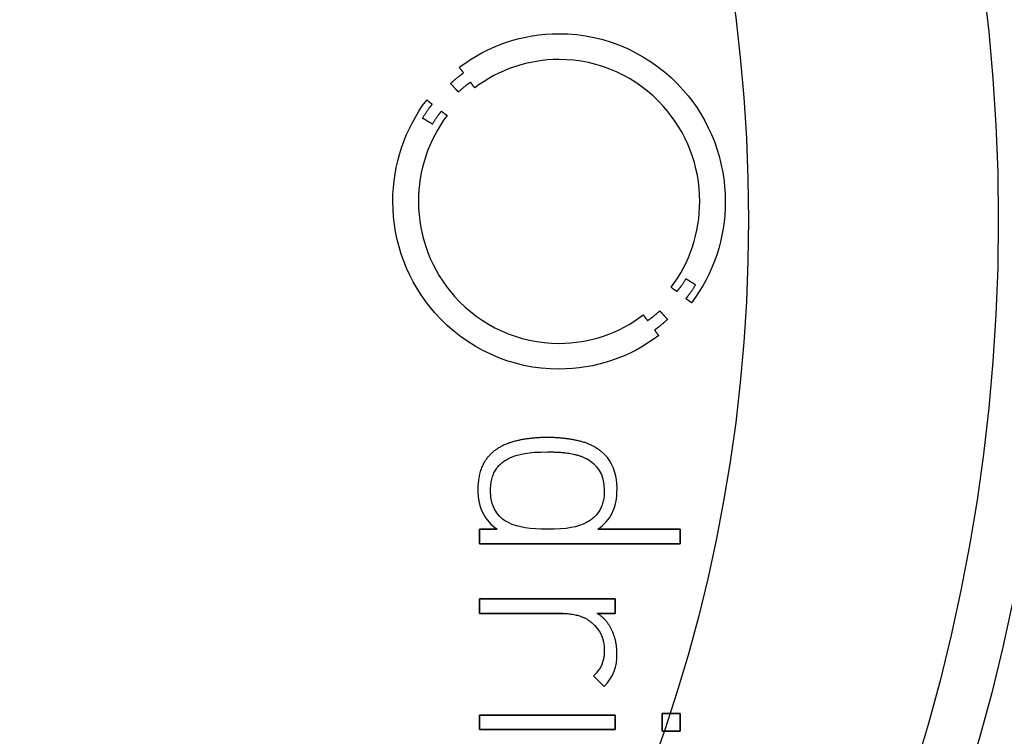
# Model space of a CAD drawing. Units: millimetres. Extents: x -15.5 to 15.5, y -15.5 to 15.5.
# Drawn here: x 5.7 to 12.2, y -3.4 to 1.3 of the extents above; entities that cross this region are included whole.
import ezdxf

# ---------------------------------------------------------------- set-up
doc = ezdxf.new("R2010")
doc.units = ezdxf.units.MM
doc.layers.add('Body027', color=7, linetype='CONTINUOUS')
doc.layers.add('Easydrive', color=7, linetype='CONTINUOUS')

msp = doc.modelspace()

# ---------------------------------------------------------------- linework, layer by layer
at = {"layer": 'Body027'}
for radius in [15.5, 15.5, 15.5, 15.5, 15.5, 15.5, 15.5, 15.5, 12.5, 12.5, 12.5, 12.5, 12.5, 12.5, 12.5, 12.5, 10.5, 10.5, 10.5, 10.5, 10.5, 10.5, 10.5, 10.5]:
    msp.add_circle((0, 0), radius, dxfattribs=at)
at = {"layer": 'Easydrive'}
for p, q in [((9.24949, 1.23021, 25.6094), (9.24949, 1.23021, 26)), ((9.24949, 1.23021, 25.6094), (9.24949, 1.23021, 26)), ((9.24935, 1.05961, 25.6094), (9.24935, 1.05961, 26)), ((9.24935, 1.05961, 25.6094), (9.24935, 1.05961, 26)), ((8.59078, 1.00821, 25.6094), (8.59078, 1.00821, 26)), ((8.59078, 1.00821, 25.6094), (8.59078, 1.00821, 26)), ((8.61903, 0.971004, 25.6094), (8.61903, 0.971004, 26)), ((8.61903, 0.971004, 25.6094), (8.61903, 0.971004, 26)), ((8.53304, 0.900999, 25.6094), (8.53304, 0.900999, 26)), ((8.53304, 0.900999, 25.6094), (8.53304, 0.900999, 26)), ((8.66479, 0.909405, 25.6094), (8.66479, 0.909405, 26)), ((8.66479, 0.909405, 25.6094), (8.66479, 0.909405, 26)), ((8.69235, 0.872336, 25.6094), (8.69235, 0.872336, 26)), ((8.69235, 0.872336, 25.6094), (8.69235, 0.872336, 26)), ((8.37526, 0.792134, 25.6094), (8.37526, 0.792134, 26)), ((8.37526, 0.792134, 25.6094), (8.37526, 0.792134, 26)), ((8.58445, 0.844913, 25.6094), (8.58445, 0.844913, 26)), ((8.58445, 0.844913, 25.6094), (8.58445, 0.844913, 26)), ((8.41164, 0.76416, 25.6094), (8.41164, 0.76416, 26)), ((8.41164, 0.76416, 25.6094), (8.41164, 0.76416, 26)), ((8.47227, 0.717582, 25.6094), (8.47227, 0.717582, 26)), ((8.47227, 0.717582, 25.6094), (8.47227, 0.717582, 26)), ((8.34797, 0.672934, 25.6094), (8.34797, 0.672934, 26)), ((8.34797, 0.672934, 25.6094), (8.34797, 0.672934, 26)), ((8.50989, 0.689333, 25.6094), (8.50989, 0.689333, 26)), ((8.50989, 0.689333, 25.6094), (8.50989, 0.689333, 26)), ((8.4126, 0.633247, 25.6094), (8.4126, 0.633247, 26)), ((8.4126, 0.633247, 25.6094), (8.4126, 0.633247, 26)), ((8.15188, 0.12227, 25.6094), (8.15188, 0.12227, 26)), ((8.15188, 0.12227, 25.6094), (8.15188, 0.12227, 26)), ((8.32069, 0.122132, 25.6094), (8.32069, 0.122132, 26)), ((8.32069, 0.122132, 25.6094), (8.32069, 0.122132, 26)), ((10.1783, 0.122132, 25.6094), (10.1783, 0.122132, 26)), ((10.1783, 0.122132, 25.6094), (10.1783, 0.122132, 26)), ((10.3471, 0.12227, 25.6094), (10.3471, 0.12227, 26)), ((10.3471, 0.12227, 25.6094), (10.3471, 0.12227, 26)), ((10.0862, -0.388707, 25.6094), (10.0862, -0.388707, 26)), ((10.0862, -0.388707, 25.6094), (10.0862, -0.388707, 26)), ((9.98977, -0.444931, 25.6094), (9.98977, -0.444931, 26)), ((9.98977, -0.444931, 25.6094), (9.98977, -0.444931, 26)), ((10.1511, -0.428532, 25.6094), (10.1511, -0.428532, 26)), ((10.1511, -0.428532, 25.6094), (10.1511, -0.428532, 26)), ((10.0267, -0.47318, 25.6094), (10.0267, -0.47318, 26)), ((10.0267, -0.47318, 25.6094), (10.0267, -0.47318, 26)), ((10.0873, -0.519482, 25.6094), (10.0873, -0.519482, 26)), ((10.0873, -0.519482, 25.6094), (10.0873, -0.519482, 26)), ((10.124, -0.547181, 25.6094), (10.124, -0.547181, 26)), ((10.124, -0.547181, 25.6094), (10.124, -0.547181, 26)), ((9.80539, -0.627383, 25.6094), (9.80539, -0.627383, 26)), ((9.80539, -0.627383, 25.6094), (9.80539, -0.627383, 26)), ((9.91439, -0.600511, 25.6094), (9.91439, -0.600511, 26)), ((9.91439, -0.600511, 25.6094), (9.91439, -0.600511, 26)), ((9.83405, -0.665003, 25.6094), (9.83405, -0.665003, 26)), ((9.83405, -0.665003, 25.6094), (9.83405, -0.665003, 26)), ((9.96593, -0.656597, 25.6094), (9.96593, -0.656597, 26)), ((9.96593, -0.656597, 25.6094), (9.96593, -0.656597, 26)), ((9.87994, -0.726464, 25.6094), (9.87994, -0.726464, 26)), ((9.87994, -0.726464, 25.6094), (9.87994, -0.726464, 26)), ((9.90736, -0.763946, 25.6094), (9.90736, -0.763946, 26)), ((9.90736, -0.763946, 25.6094), (9.90736, -0.763946, 26)), ((9.24921, -0.815209, 25.6094), (9.24921, -0.815209, 26)), ((9.24921, -0.815209, 25.6094), (9.24921, -0.815209, 26)), ((9.24921, -0.985535, 25.6094), (9.24921, -0.985535, 26)), ((9.24921, -0.985535, 25.6094), (9.24921, -0.985535, 26)), ((8.96341, -1.46041, 25.6094), (8.96341, -1.46041, 26)), ((8.96341, -1.46041, 25.6094), (8.96341, -1.46041, 26)), ((9.17273, -1.43698, 25.6094), (9.17273, -1.43698, 26)), ((9.17273, -1.43698, 25.6094), (9.17273, -1.43698, 26)), ((9.38205, -1.46041, 25.6094), (9.38205, -1.46041, 26)), ((9.38205, -1.46041, 25.6094), (9.38205, -1.46041, 26)), ((8.79129, -1.55342, 25.6094), (8.79129, -1.55342, 26)), ((8.79129, -1.55342, 25.6094), (8.79129, -1.55342, 26)), ((9.17259, -1.53289, 25.6094), (9.17259, -1.53289, 26)), ((9.17259, -1.53289, 25.6094), (9.17259, -1.53289, 26)), ((9.55403, -1.55342, 25.6094), (9.55403, -1.55342, 26)), ((9.55403, -1.55342, 25.6094), (9.55403, -1.55342, 26)), ((8.9149, -1.57699, 25.6094), (8.9149, -1.57699, 26)), ((8.9149, -1.57699, 25.6094), (8.9149, -1.57699, 26)), ((9.43015, -1.57699, 25.6094), (9.43015, -1.57699, 26)), ((9.43015, -1.57699, 25.6094), (9.43015, -1.57699, 26)), ((8.71315, -1.77501, 25.6094), (8.71315, -1.77501, 26)), ((8.71315, -1.77501, 25.6094), (8.71315, -1.77501, 26)), ((8.7968, -1.78824, 25.6094), (8.7968, -1.78824, 26)), ((8.7968, -1.78824, 25.6094), (8.7968, -1.78824, 26)), ((9.54825, -1.78824, 25.6094), (9.54825, -1.78824, 26)), ((9.54825, -1.78824, 25.6094), (9.54825, -1.78824, 26)), ((9.63217, -1.77501, 25.6094), (9.63217, -1.77501, 26)), ((9.63217, -1.77501, 25.6094), (9.63217, -1.77501, 26)), ((8.9149, -1.99936, 25.6094), (8.9149, -1.99936, 26)), ((8.9149, -1.99936, 25.6094), (8.9149, -1.99936, 26)), ((9.43015, -1.99936, 25.6094), (9.43015, -1.99936, 26)), ((9.43015, -1.99936, 25.6094), (9.43015, -1.99936, 26)), ((8.72432, -2.04345, 25.6094), (8.72432, -2.04345, 26)), ((8.72432, -2.04345, 25.6094), (8.72432, -2.04345, 26)), ((8.83966, -2.04345, 25.6094), (8.83966, -2.04345, 26)), ((8.83966, -2.04345, 25.6094), (8.83966, -2.04345, 26)), ((9.17259, -2.04345, 25.6094), (9.17259, -2.04345, 26)), ((9.17259, -2.04345, 25.6094), (9.17259, -2.04345, 26)), ((9.5058, -2.04345, 25.6094), (9.5058, -2.04345, 26)), ((9.5058, -2.04345, 25.6094), (9.5058, -2.04345, 26)), ((10.0486, -2.04345, 25.6094), (10.0486, -2.04345, 26)), ((10.0486, -2.04345, 25.6094), (10.0486, -2.04345, 26)), ((8.72432, -2.13923, 25.6094), (8.72432, -2.13923, 26)), ((8.72432, -2.13923, 25.6094), (8.72432, -2.13923, 26)), ((10.0486, -2.13923, 25.6094), (10.0486, -2.13923, 26)), ((10.0486, -2.13923, 25.6094), (10.0486, -2.13923, 26)), ((8.72432, -2.50317, 25.6094), (8.72432, -2.50317, 26)), ((8.72432, -2.50317, 25.6094), (8.72432, -2.50317, 26)), ((9.62073, -2.50317, 25.6094), (9.62073, -2.50317, 26)), ((9.62073, -2.50317, 25.6094), (9.62073, -2.50317, 26)), ((8.72432, -2.59894, 25.6094), (8.72432, -2.59894, 26)), ((8.72432, -2.59894, 25.6094), (8.72432, -2.59894, 26)), ((9.27677, -2.59894, 25.6094), (9.27677, -2.59894, 26)), ((9.27677, -2.59894, 25.6094), (9.27677, -2.59894, 26)), ((9.50167, -2.59894, 25.6094), (9.50167, -2.59894, 26)), ((9.50167, -2.59894, 25.6094), (9.50167, -2.59894, 26)), ((9.62073, -2.59894, 25.6094), (9.62073, -2.59894, 26)), ((9.62073, -2.59894, 25.6094), (9.62073, -2.59894, 26)), ((9.46639, -2.66192, 25.6094), (9.46639, -2.66192, 26)), ((9.46639, -2.66192, 25.6094), (9.46639, -2.66192, 26)), ((9.59841, -2.7107, 25.6094), (9.59841, -2.7107, 26)), ((9.59841, -2.7107, 25.6094), (9.59841, -2.7107, 26)), ((9.54825, -2.8412, 25.6094), (9.54825, -2.8412, 26)), ((9.54825, -2.8412, 25.6094), (9.54825, -2.8412, 26)), ((9.63189, -2.86366, 25.6094), (9.63189, -2.86366, 26)), ((9.63189, -2.86366, 25.6094), (9.63189, -2.86366, 26)), ((9.47755, -3.01208, 25.6094), (9.47755, -3.01208, 26)), ((9.47755, -3.01208, 25.6094), (9.47755, -3.01208, 26)), ((9.54632, -3.08153, 25.6094), (9.54632, -3.08153, 26)), ((9.54632, -3.08153, 25.6094), (9.54632, -3.08153, 26)), ((8.72445, -3.27129, 25.6094), (8.72445, -3.27129, 26)), ((8.72445, -3.27129, 25.6094), (8.72445, -3.27129, 26)), ((9.62087, -3.27129, 25.6094), (9.62087, -3.27129, 26)), ((9.62087, -3.27129, 25.6094), (9.62087, -3.27129, 26)), ((9.93134, -3.25985, 25.6094), (9.93134, -3.25985, 26)), ((9.93134, -3.25985, 25.6094), (9.93134, -3.25985, 26)), ((10.0486, -3.25985, 25.6094), (10.0486, -3.25985, 26)), ((10.0486, -3.25985, 25.6094), (10.0486, -3.25985, 26)), ((8.72445, -3.36692, 25.6094), (8.72445, -3.36692, 26)), ((8.72445, -3.36692, 25.6094), (8.72445, -3.36692, 26)), ((9.62087, -3.36692, 25.6094), (9.62087, -3.36692, 26)), ((9.62087, -3.36692, 25.6094), (9.62087, -3.36692, 26)), ((9.93134, -3.37822, 25.6094), (9.93134, -3.37822, 26)), ((9.93134, -3.37822, 25.6094), (9.93134, -3.37822, 26)), ((10.0486, -3.37822, 25.6094), (10.0486, -3.37822, 26)), ((10.0486, -3.37822, 25.6094), (10.0486, -3.37822, 26))]:
    msp.add_line(p, q, dxfattribs=at)
for radius in [12.15, 12.15, 12.15, 12.15, 10.5, 10.5, 10.5, 10.5]:
    msp.add_circle((0, 0), radius, dxfattribs=at)
for points, degree in [([(8.59078, 1.00821, 26), (8.78054, 1.15233, 26), (9.01121, 1.23053, 26), (9.24949, 1.23021, 26)], 3), ([(8.59078, 1.00821, 26), (8.78054, 1.15233, 26), (9.01121, 1.23053, 26), (9.24949, 1.23021, 26)], 3), ([(9.24935, 1.05961, 26), (9.04746, 1.05985, 26), (8.85315, 0.994646, 26), (8.69235, 0.872336, 26)], 3), ([(9.24935, 1.05961, 26), (9.04746, 1.05985, 26), (8.85315, 0.994646, 26), (8.69235, 0.872336, 26)], 3), ([(8.61903, 0.971004, 26), (8.59078, 1.00821, 26)], 1), ([(8.59078, 1.00821, 25.6094), (8.61903, 0.971004, 25.6094)], 1), ([(8.61903, 0.971004, 26), (8.59078, 1.00821, 26)], 1), ([(8.59078, 1.00821, 25.6094), (8.61903, 0.971004, 25.6094)], 1), ([(8.53304, 0.900999, 26), (8.58009, 0.94513, 26), (8.61903, 0.971004, 26)], 2), ([(8.53304, 0.900999, 26), (8.58009, 0.94513, 26), (8.61903, 0.971004, 26)], 2), ([(8.58445, 0.844913, 26), (8.53304, 0.900999, 26)], 1), ([(8.53304, 0.900999, 25.6094), (8.58445, 0.844913, 25.6094)], 1), ([(8.58445, 0.844913, 26), (8.53304, 0.900999, 26)], 1), ([(8.53304, 0.900999, 25.6094), (8.58445, 0.844913, 25.6094)], 1), ([(8.66479, 0.909405, 26), (8.62837, 0.885066, 26), (8.58445, 0.844913, 26)], 2), ([(8.66479, 0.909405, 26), (8.62837, 0.885066, 26), (8.58445, 0.844913, 26)], 2), ([(8.69235, 0.872336, 26), (8.66479, 0.909405, 26)], 1), ([(8.66479, 0.909405, 25.6094), (8.69235, 0.872336, 25.6094)], 1), ([(8.69235, 0.872336, 26), (8.66479, 0.909405, 26)], 1), ([(8.66479, 0.909405, 25.6094), (8.69235, 0.872336, 25.6094)], 1), ([(8.15188, 0.12227, 26), (8.15151, 0.36503, 26), (8.22937, 0.59928, 26), (8.37526, 0.792134, 26)], 3), ([(8.15188, 0.12227, 26), (8.15151, 0.36503, 26), (8.22937, 0.59928, 26), (8.37526, 0.792134, 26)], 3), ([(8.37526, 0.792134, 26), (8.41164, 0.76416, 26)], 1), ([(8.41164, 0.76416, 25.6094), (8.37526, 0.792134, 25.6094)], 1), ([(8.37526, 0.792134, 26), (8.41164, 0.76416, 26)], 1), ([(8.41164, 0.76416, 25.6094), (8.37526, 0.792134, 25.6094)], 1), ([(8.41164, 0.76416, 26), (8.38119, 0.728276, 26), (8.34797, 0.672934, 26)], 2), ([(8.41164, 0.76416, 26), (8.38119, 0.728276, 26), (8.34797, 0.672934, 26)], 2), ([(8.4126, 0.633247, 26), (8.44455, 0.685359, 26), (8.47227, 0.717582, 26)], 2), ([(8.4126, 0.633247, 26), (8.44455, 0.685359, 26), (8.47227, 0.717582, 26)], 2), ([(8.47227, 0.717582, 26), (8.50989, 0.689333, 26)], 1), ([(8.50989, 0.689333, 25.6094), (8.47227, 0.717582, 25.6094)], 1), ([(8.47227, 0.717582, 26), (8.50989, 0.689333, 26)], 1), ([(8.50989, 0.689333, 25.6094), (8.47227, 0.717582, 25.6094)], 1), ([(8.50989, 0.689333, 26), (8.38637, 0.525777, 26), (8.32044, 0.327937, 26), (8.32069, 0.122132, 26)], 3), ([(8.50989, 0.689333, 26), (8.38637, 0.525777, 26), (8.32044, 0.327937, 26), (8.32069, 0.122132, 26)], 3), ([(8.34797, 0.672934, 26), (8.4126, 0.633247, 26)], 1), ([(8.4126, 0.633247, 25.6094), (8.34797, 0.672934, 25.6094)], 1), ([(8.34797, 0.672934, 26), (8.4126, 0.633247, 26)], 1), ([(8.4126, 0.633247, 25.6094), (8.34797, 0.672934, 25.6094)], 1), ([(9.98977, -0.444931, 26), (10.1129, -0.281669, 26), (10.1785, -0.083323, 26), (10.1783, 0.122132, 26)], 3), ([(9.98977, -0.444931, 26), (10.1129, -0.281669, 26), (10.1785, -0.083323, 26), (10.1783, 0.122132, 26)], 3), ([(10.3471, 0.12227, 26), (10.3475, -0.120251, 26), (10.2696, -0.354432, 26), (10.124, -0.547181, 26)], 3), ([(10.3471, 0.12227, 26), (10.3475, -0.120251, 26), (10.2696, -0.354432, 26), (10.124, -0.547181, 26)], 3), ([(10.0862, -0.388707, 26), (10.0547, -0.440889, 26), (10.0267, -0.47318, 26)], 2), ([(10.0862, -0.388707, 26), (10.0547, -0.440889, 26), (10.0267, -0.47318, 26)], 2), ([(10.1511, -0.428532, 26), (10.0862, -0.388707, 26)], 1), ([(10.0862, -0.388707, 25.6094), (10.1511, -0.428532, 25.6094)], 1), ([(10.1511, -0.428532, 26), (10.0862, -0.388707, 26)], 1), ([(10.0862, -0.388707, 25.6094), (10.1511, -0.428532, 25.6094)], 1), ([(10.0267, -0.47318, 26), (9.98977, -0.444931, 26)], 1), ([(9.98977, -0.444931, 25.6094), (10.0267, -0.47318, 25.6094)], 1), ([(10.0267, -0.47318, 26), (9.98977, -0.444931, 26)], 1), ([(9.98977, -0.444931, 25.6094), (10.0267, -0.47318, 25.6094)], 1), ([(10.0873, -0.519482, 26), (10.1179, -0.483942, 26), (10.1511, -0.428532, 26)], 2), ([(10.0873, -0.519482, 26), (10.1179, -0.483942, 26), (10.1511, -0.428532, 26)], 2), ([(10.124, -0.547181, 26), (10.0873, -0.519482, 26)], 1), ([(10.0873, -0.519482, 25.6094), (10.124, -0.547181, 25.6094)], 1), ([(10.124, -0.547181, 26), (10.0873, -0.519482, 26)], 1), ([(10.0873, -0.519482, 25.6094), (10.124, -0.547181, 25.6094)], 1), ([(9.24921, -0.815209, 26), (9.45147, -0.815494, 26), (9.64457, -0.749927, 26), (9.80539, -0.627383, 26)], 3), ([(9.24921, -0.815209, 26), (9.45147, -0.815494, 26), (9.64457, -0.749927, 26), (9.80539, -0.627383, 26)], 3), ([(9.80539, -0.627383, 26), (9.83405, -0.665003, 26)], 1), ([(9.83405, -0.665003, 25.6094), (9.80539, -0.627383, 25.6094)], 1), ([(9.80539, -0.627383, 26), (9.83405, -0.665003, 26)], 1), ([(9.83405, -0.665003, 25.6094), (9.80539, -0.627383, 25.6094)], 1), ([(9.83405, -0.665003, 26), (9.87067, -0.640665, 26), (9.91439, -0.600511, 26)], 2), ([(9.83405, -0.665003, 26), (9.87067, -0.640665, 26), (9.91439, -0.600511, 26)], 2), ([(9.91439, -0.600511, 26), (9.96593, -0.656597, 26)], 1), ([(9.96593, -0.656597, 25.6094), (9.91439, -0.600511, 25.6094)], 1), ([(9.91439, -0.600511, 26), (9.96593, -0.656597, 26)], 1), ([(9.96593, -0.656597, 25.6094), (9.91439, -0.600511, 25.6094)], 1), ([(9.96593, -0.656597, 26), (9.91888, -0.70066, 26), (9.87994, -0.726464, 26)], 2), ([(9.96593, -0.656597, 26), (9.91888, -0.70066, 26), (9.87994, -0.726464, 26)], 2), ([(9.90736, -0.763946, 26), (9.71742, -0.90839, 26), (9.48779, -0.985922, 26), (9.24921, -0.985535, 26)], 3), ([(9.90736, -0.763946, 26), (9.71742, -0.90839, 26), (9.48779, -0.985922, 26), (9.24921, -0.985535, 26)], 3), ([(9.87994, -0.726464, 26), (9.90736, -0.763946, 26)], 1), ([(9.90736, -0.763946, 25.6094), (9.87994, -0.726464, 25.6094)], 1), ([(9.87994, -0.726464, 26), (9.90736, -0.763946, 26)], 1), ([(9.90736, -0.763946, 25.6094), (9.87994, -0.726464, 25.6094)], 1), ([(8.96341, -1.46041, 26), (8.86054, -1.48421, 26), (8.79129, -1.55342, 26)], 2), ([(8.96341, -1.46041, 26), (8.86054, -1.48421, 26), (8.79129, -1.55342, 26)], 2), ([(9.17273, -1.43698, 26), (9.06663, -1.43701, 26), (8.96341, -1.46041, 26)], 2), ([(9.17273, -1.43698, 26), (9.06663, -1.43701, 26), (8.96341, -1.46041, 26)], 2), ([(9.38205, -1.46041, 26), (9.27873, -1.43701, 26), (9.17273, -1.43698, 26)], 2), ([(9.38205, -1.46041, 26), (9.27873, -1.43701, 26), (9.17273, -1.43698, 26)], 2), ([(9.55403, -1.55342, 26), (9.48486, -1.48401, 26), (9.38205, -1.46041, 26)], 2), ([(9.55403, -1.55342, 26), (9.48486, -1.48401, 26), (9.38205, -1.46041, 26)], 2), ([(8.79129, -1.55342, 26), (8.71598, -1.62945, 26), (8.71315, -1.77501, 26)], 2), ([(8.79129, -1.55342, 26), (8.71598, -1.62945, 26), (8.71315, -1.77501, 26)], 2), ([(8.9149, -1.57699, 26), (8.97692, -1.5441, 26), (9.05098, -1.53283, 26), (9.17259, -1.53289, 26)], 3), ([(8.9149, -1.57699, 26), (8.97692, -1.5441, 26), (9.05098, -1.53283, 26), (9.17259, -1.53289, 26)], 3), ([(9.17259, -1.53289, 26), (9.34231, -1.53026, 26), (9.43015, -1.57699, 26)], 2), ([(9.17259, -1.53289, 26), (9.34231, -1.53026, 26), (9.43015, -1.57699, 26)], 2), ([(9.63217, -1.77501, 26), (9.63238, -1.66833, 26), (9.59354, -1.59267, 26), (9.55403, -1.55342, 26)], 3), ([(9.63217, -1.77501, 26), (9.63238, -1.66833, 26), (9.59354, -1.59267, 26), (9.55403, -1.55342, 26)], 3), ([(8.7968, -1.78824, 26), (8.79691, -1.63391, 26), (8.9149, -1.57699, 26)], 2), ([(8.7968, -1.78824, 26), (8.79691, -1.63391, 26), (8.9149, -1.57699, 26)], 2), ([(9.43015, -1.57699, 26), (9.49842, -1.61322, 26), (9.5486, -1.67682, 26), (9.54825, -1.78824, 26)], 3), ([(9.43015, -1.57699, 26), (9.49842, -1.61322, 26), (9.5486, -1.67682, 26), (9.54825, -1.78824, 26)], 3), ([(8.71315, -1.77501, 26), (8.71253, -1.914, 26), (8.76251, -1.98679, 26), (8.83966, -2.04345, 26)], 3), ([(8.71315, -1.77501, 26), (8.71253, -1.914, 26), (8.76251, -1.98679, 26), (8.83966, -2.04345, 26)], 3), ([(8.9149, -1.99936, 26), (8.86869, -1.97762, 26), (8.79587, -1.92011, 26), (8.7968, -1.78824, 26)], 3), ([(8.9149, -1.99936, 26), (8.86869, -1.97762, 26), (8.79587, -1.92011, 26), (8.7968, -1.78824, 26)], 3), ([(9.54825, -1.78824, 26), (9.55046, -1.93451, 26), (9.43015, -1.99936, 26)], 2), ([(9.54825, -1.78824, 26), (9.55046, -1.93451, 26), (9.43015, -1.99936, 26)], 2), ([(9.5058, -2.04345, 26), (9.58665, -1.98434, 26), (9.63269, -1.90842, 26), (9.63217, -1.77501, 26)], 3), ([(9.5058, -2.04345, 26), (9.58665, -1.98434, 26), (9.63269, -1.90842, 26), (9.63217, -1.77501, 26)], 3), ([(9.17259, -2.04345, 26), (9.05874, -2.0435, 26), (8.98295, -2.03308, 26), (8.9149, -1.99936, 26)], 3), ([(9.17259, -2.04345, 26), (9.05874, -2.0435, 26), (8.98295, -2.03308, 26), (8.9149, -1.99936, 26)], 3), ([(9.43015, -1.99936, 26), (9.37592, -2.02894, 26), (9.30056, -2.04357, 26), (9.17259, -2.04345, 26)], 3), ([(9.43015, -1.99936, 26), (9.37592, -2.02894, 26), (9.30056, -2.04357, 26), (9.17259, -2.04345, 26)], 3), ([(8.83966, -2.04345, 26), (8.72432, -2.04345, 26)], 1), ([(8.72432, -2.04345, 26), (8.72432, -2.13923, 26)], 1), ([(8.72432, -2.04345, 25.6094), (8.83966, -2.04345, 25.6094)], 1), ([(8.83966, -2.04345, 26), (8.72432, -2.04345, 26)], 1), ([(8.72432, -2.13923, 25.6094), (8.72432, -2.04345, 25.6094)], 1), ([(8.72432, -2.04345, 26), (8.72432, -2.13923, 26)], 1), ([(8.72432, -2.13923, 25.6094), (8.72432, -2.04345, 25.6094)], 1), ([(8.72432, -2.04345, 25.6094), (8.83966, -2.04345, 25.6094)], 1), ([(10.0486, -2.04345, 26), (9.5058, -2.04345, 26)], 1), ([(9.5058, -2.04345, 25.6094), (10.0486, -2.04345, 25.6094)], 1), ([(10.0486, -2.04345, 26), (9.5058, -2.04345, 26)], 1), ([(9.5058, -2.04345, 25.6094), (10.0486, -2.04345, 25.6094)], 1), ([(10.0486, -2.13923, 26), (10.0486, -2.04345, 26)], 1), ([(10.0486, -2.04345, 25.6094), (10.0486, -2.13923, 25.6094)], 1), ([(10.0486, -2.13923, 26), (10.0486, -2.04345, 26)], 1), ([(10.0486, -2.04345, 25.6094), (10.0486, -2.13923, 25.6094)], 1), ([(8.72432, -2.13923, 26), (10.0486, -2.13923, 26)], 1), ([(10.0486, -2.13923, 25.6094), (8.72432, -2.13923, 25.6094)], 1), ([(8.72432, -2.13923, 26), (10.0486, -2.13923, 26)], 1), ([(10.0486, -2.13923, 25.6094), (8.72432, -2.13923, 25.6094)], 1), ([(9.62073, -2.50317, 26), (8.72432, -2.50317, 26)], 1), ([(8.72432, -2.50317, 26), (8.72432, -2.59894, 26)], 1), ([(8.72432, -2.50317, 25.6094), (9.62073, -2.50317, 25.6094)], 1), ([(9.62073, -2.50317, 26), (8.72432, -2.50317, 26)], 1), ([(8.72432, -2.59894, 25.6094), (8.72432, -2.50317, 25.6094)], 1), ([(8.72432, -2.50317, 26), (8.72432, -2.59894, 26)], 1), ([(8.72432, -2.59894, 25.6094), (8.72432, -2.50317, 25.6094)], 1), ([(8.72432, -2.50317, 25.6094), (9.62073, -2.50317, 25.6094)], 1), ([(9.62073, -2.59894, 26), (9.62073, -2.50317, 26)], 1), ([(9.62073, -2.50317, 25.6094), (9.62073, -2.59894, 25.6094)], 1), ([(9.62073, -2.59894, 26), (9.62073, -2.50317, 26)], 1), ([(9.62073, -2.50317, 25.6094), (9.62073, -2.59894, 25.6094)], 1), ([(8.72432, -2.59894, 26), (9.27677, -2.59894, 26)], 1), ([(9.27677, -2.59894, 25.6094), (8.72432, -2.59894, 25.6094)], 1), ([(8.72432, -2.59894, 26), (9.27677, -2.59894, 26)], 1), ([(9.27677, -2.59894, 25.6094), (8.72432, -2.59894, 25.6094)], 1), ([(9.27677, -2.59894, 26), (9.40429, -2.60357, 26), (9.46639, -2.66192, 26)], 2), ([(9.27677, -2.59894, 26), (9.40429, -2.60357, 26), (9.46639, -2.66192, 26)], 2), ([(9.59841, -2.7107, 26), (9.56496, -2.63843, 26), (9.50167, -2.59894, 26)], 2), ([(9.50167, -2.59894, 26), (9.62073, -2.59894, 26)], 1), ([(9.59841, -2.7107, 26), (9.56496, -2.63843, 26), (9.50167, -2.59894, 26)], 2), ([(9.62073, -2.59894, 25.6094), (9.50167, -2.59894, 25.6094)], 1), ([(9.50167, -2.59894, 26), (9.62073, -2.59894, 26)], 1), ([(9.62073, -2.59894, 25.6094), (9.50167, -2.59894, 25.6094)], 1), ([(9.46639, -2.66192, 26), (9.51904, -2.70835, 26), (9.54835, -2.76162, 26), (9.54825, -2.8412, 26)], 3), ([(9.46639, -2.66192, 26), (9.51904, -2.70835, 26), (9.54835, -2.76162, 26), (9.54825, -2.8412, 26)], 3), ([(9.63189, -2.86366, 26), (9.63189, -2.78306, 26), (9.59841, -2.7107, 26)], 2), ([(9.63189, -2.86366, 26), (9.63189, -2.78306, 26), (9.59841, -2.7107, 26)], 2), ([(9.54825, -2.8412, 26), (9.54838, -2.91884, 26), (9.52911, -2.96045, 26), (9.47755, -3.01208, 26)], 3), ([(9.54825, -2.8412, 26), (9.54838, -2.91884, 26), (9.52911, -2.96045, 26), (9.47755, -3.01208, 26)], 3), ([(9.54632, -3.08153, 26), (9.61131, -3.0165, 26), (9.63206, -2.94987, 26), (9.63189, -2.86366, 26)], 3), ([(9.54632, -3.08153, 26), (9.61131, -3.0165, 26), (9.63206, -2.94987, 26), (9.63189, -2.86366, 26)], 3), ([(9.47755, -3.01208, 26), (9.54632, -3.08153, 26)], 1), ([(9.54632, -3.08153, 25.6094), (9.47755, -3.01208, 25.6094)], 1), ([(9.47755, -3.01208, 26), (9.54632, -3.08153, 26)], 1), ([(9.54632, -3.08153, 25.6094), (9.47755, -3.01208, 25.6094)], 1), ([(9.62087, -3.27129, 26), (8.72445, -3.27129, 26)], 1), ([(8.72445, -3.27129, 26), (8.72445, -3.36692, 26)], 1), ([(8.72445, -3.27129, 25.6094), (9.62087, -3.27129, 25.6094)], 1), ([(9.62087, -3.27129, 26), (8.72445, -3.27129, 26)], 1), ([(8.72445, -3.36692, 25.6094), (8.72445, -3.27129, 25.6094)], 1), ([(8.72445, -3.27129, 26), (8.72445, -3.36692, 26)], 1), ([(8.72445, -3.36692, 25.6094), (8.72445, -3.27129, 25.6094)], 1), ([(8.72445, -3.27129, 25.6094), (9.62087, -3.27129, 25.6094)], 1), ([(9.62087, -3.36692, 26), (9.62087, -3.27129, 26)], 1), ([(9.62087, -3.27129, 25.6094), (9.62087, -3.36692, 25.6094)], 1), ([(9.62087, -3.36692, 26), (9.62087, -3.27129, 26)], 1), ([(9.62087, -3.27129, 25.6094), (9.62087, -3.36692, 25.6094)], 1), ([(10.0486, -3.25985, 26), (9.93134, -3.25985, 26)], 1), ([(9.93134, -3.25985, 26), (9.93134, -3.37822, 26)], 1), ([(9.93134, -3.25985, 25.6094), (10.0486, -3.25985, 25.6094)], 1), ([(10.0486, -3.25985, 26), (9.93134, -3.25985, 26)], 1), ([(9.93134, -3.37822, 25.6094), (9.93134, -3.25985, 25.6094)], 1), ([(9.93134, -3.25985, 26), (9.93134, -3.37822, 26)], 1), ([(9.93134, -3.37822, 25.6094), (9.93134, -3.25985, 25.6094)], 1), ([(9.93134, -3.25985, 25.6094), (10.0486, -3.25985, 25.6094)], 1), ([(10.0486, -3.37822, 26), (10.0486, -3.25985, 26)], 1), ([(10.0486, -3.25985, 25.6094), (10.0486, -3.37822, 25.6094)], 1), ([(10.0486, -3.37822, 26), (10.0486, -3.25985, 26)], 1), ([(10.0486, -3.25985, 25.6094), (10.0486, -3.37822, 25.6094)], 1), ([(8.72445, -3.36692, 26), (9.62087, -3.36692, 26)], 1), ([(9.62087, -3.36692, 25.6094), (8.72445, -3.36692, 25.6094)], 1), ([(8.72445, -3.36692, 26), (9.62087, -3.36692, 26)], 1), ([(9.62087, -3.36692, 25.6094), (8.72445, -3.36692, 25.6094)], 1), ([(9.93134, -3.37822, 26), (10.0486, -3.37822, 26)], 1), ([(10.0486, -3.37822, 25.6094), (9.93134, -3.37822, 25.6094)], 1), ([(9.93134, -3.37822, 26), (10.0486, -3.37822, 26)], 1), ([(10.0486, -3.37822, 25.6094), (9.93134, -3.37822, 25.6094)], 1)]:
    msp.add_open_spline(points, degree=degree, dxfattribs=at)
for points, knots in [([(9.24949, 1.23021, 26), (9.56345, 1.23181, 26), (9.86635, 1.09033, 26), (10.0692, 0.858278, 26), (10.2461, 0.658943, 26), (10.348, 0.39398, 26), (10.3471, 0.12227, 26)], [0, 0, 0, 0, 0.536275, 0.536275, 0.536275, 1, 1, 1, 1]), ([(9.24949, 1.23021, 26), (9.56345, 1.23181, 26), (9.86635, 1.09033, 26), (10.0692, 0.858278, 26), (10.2461, 0.658943, 26), (10.348, 0.39398, 26), (10.3471, 0.12227, 26)], [0, 0, 0, 0, 0.536275, 0.536275, 0.536275, 1, 1, 1, 1]), ([(10.1783, 0.122132, 26), (10.179, 0.355287, 26), (10.0906, 0.581267, 26), (9.93835, 0.750266, 26), (9.76688, 0.943182, 26), (9.51347, 1.06081, 26), (9.24935, 1.05961, 26)], [0, 0, 0, 0, 0.468477, 0.468477, 0.468477, 1, 1, 1, 1]), ([(10.1783, 0.122132, 26), (10.179, 0.355287, 26), (10.0906, 0.581267, 26), (9.93835, 0.750266, 26), (9.76688, 0.943182, 26), (9.51347, 1.06081, 26), (9.24935, 1.05961, 26)], [0, 0, 0, 0, 0.468477, 0.468477, 0.468477, 1, 1, 1, 1]), ([(9.24921, -0.985535, 26), (8.93533, -0.987125, 26), (8.63254, -0.845621, 26), (8.42971, -0.613622, 26), (8.25287, -0.414311, 26), (8.15095, -0.149396, 26), (8.15188, 0.12227, 26)], [0, 0, 0, 0, 0.536255, 0.536255, 0.536255, 1, 1, 1, 1]), ([(9.24921, -0.985535, 26), (8.93533, -0.987125, 26), (8.63254, -0.845621, 26), (8.42971, -0.613622, 26), (8.25287, -0.414311, 26), (8.15095, -0.149396, 26), (8.15188, 0.12227, 26)], [0, 0, 0, 0, 0.536255, 0.536255, 0.536255, 1, 1, 1, 1]), ([(8.32069, 0.122132, 26), (8.31995, -0.110477, 26), (8.40795, -0.335954, 26), (8.55957, -0.504815, 26), (8.73098, -0.698312, 26), (8.98471, -0.816412, 26), (9.24921, -0.815209, 26)], [0, 0, 0, 0, 0.46752, 0.46752, 0.46752, 1, 1, 1, 1]), ([(8.32069, 0.122132, 26), (8.31995, -0.110477, 26), (8.40795, -0.335954, 26), (8.55957, -0.504815, 26), (8.73098, -0.698312, 26), (8.98471, -0.816412, 26), (9.24921, -0.815209, 26)], [0, 0, 0, 0, 0.46752, 0.46752, 0.46752, 1, 1, 1, 1])]:
    msp.add_open_spline(points, degree=3, knots=knots, dxfattribs=at)

doc.saveas('drawing.dxf')
